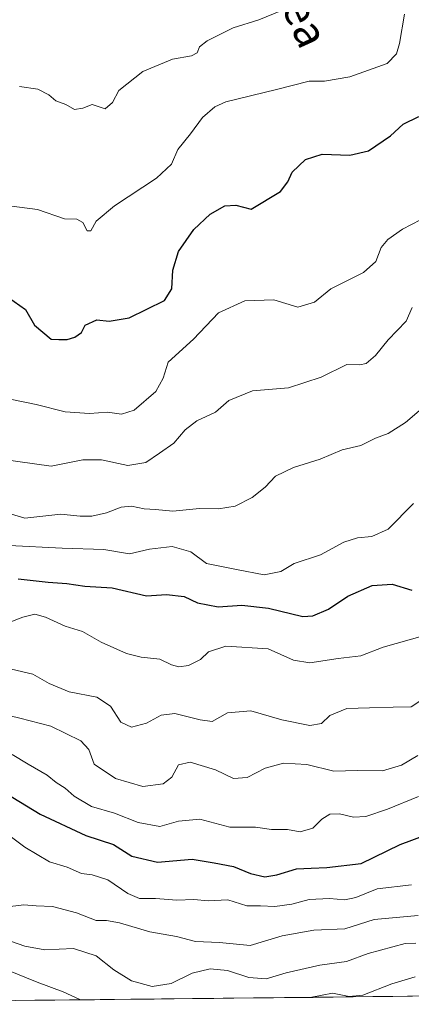
# Model space of a CAD drawing. Units: metres. Extents: x 573128 to 576568, y 4747328 to 4749679.
# Drawn here: x 575609 to 575707, y 4747354 to 4747601 of the extents above; entities that cross this region are included whole.
import ezdxf
from ezdxf.enums import TextEntityAlignment as Align

# ---------------------------------------------------------------- set-up
doc = ezdxf.new("R2010")
doc.units = ezdxf.units.M
doc.header["$MEASUREMENT"] = 0
for name, color, linetype, lineweight in [('Arbolado forestal CxS', 92, 'Continuous', 0), ('Curva de nivel maestra', 36, 'Continuous', 30), ('Curva de nivel normal', 36, 'Continuous', 0), ('Municipio CxS', 142, 'Continuous', 0), ('Texto cartográfico', 19, 'Continuous', 0)]:
    doc.layers.add(name, color=color, linetype=linetype, lineweight=lineweight)
doc.styles.add('Arial', font='txt', dxfattribs={"height": 0.2})

# ---------------------------------------------------------------- blocks, each defined once
blk = doc.blocks.new('*U156')
at = {"layer": 'Arbolado forestal CxS', "color": 92, "linetype": 'Continuous', "lineweight": 0}
blk.add_polyline3d([(576568.23, 4747365.06, 811.66), (575521.07, 4747353.68, 881.67), (575533.57, 4747368.26, 835.82), (575521.89, 4747387.13, 825.46), (575508.41, 4747402.4, 820.55), (575499.43, 4747416.78, 817.64), (575479.66, 4747415.88, 822.46), (575453.67, 4747412.59, 835.32), (575433.85, 4747412.28, 861.38), (575422.17, 4747394.32, 901.99), (575405.23, 4747413.76, 893.41)], dxfattribs=at)
blk = doc.blocks.new('*U173')
at = {"layer": 'Curva de nivel normal', "color": 36, "linetype": 'Continuous', "lineweight": 0}
for points in [[(575605.59, 4747362.36, 820), (575613.2, 4747359.22, 820), (575619.68, 4747356.8, 820), (575623.73, 4747354.96, 820), (575624.06, 4747354.8, 820)], [(575681.56, 4747355.42, 820), (575682.02, 4747355.48, 820), (575687.17, 4747356.45, 820), (575691.34, 4747355.62, 820), (575694.83, 4747355.95, 820), (575702.07, 4747358.82, 820), (575707.88, 4747360.56, 820)]]:
    blk.add_polyline3d(points, dxfattribs=at)
blk = doc.blocks.new('*U174')
at = {"layer": 'Curva de nivel normal', "color": 36, "linetype": 'Continuous', "lineweight": 0}
blk.add_polyline3d([(575603.98, 4747426.65, 790), (575608.8, 4747425.47, 790), (575616.61, 4747423.44, 790), (575624.13, 4747419.75, 790), (575626.16, 4747417.6, 790), (575627.49, 4747413.96, 790), (575632.77, 4747410.31, 790), (575639.7, 4747408.29, 790), (575644.76, 4747408.96, 790), (575646.89, 4747410.66, 790), (575648.6, 4747413.74, 790), (575651.55, 4747414.41, 790), (575657.88, 4747412.49, 790), (575662.36, 4747410.33, 790), (575665.77, 4747410.62, 790), (575670.36, 4747412.96, 790), (575674.88, 4747414.21, 790), (575680.77, 4747413.84, 790), (575687.52, 4747412.14, 790), (575693.39, 4747412.33, 790), (575699.76, 4747412.25, 790), (575704.52, 4747413.68, 790), (575708.58, 4747416.08, 790)], dxfattribs=at)
blk = doc.blocks.new('*U177')
at = {"layer": 'Curva de nivel normal', "color": 36, "linetype": 'Continuous', "lineweight": 0}
blk.add_polyline3d([(575606.92, 4747416.39, 795), (575610.9, 4747413.97, 795), (575615.71, 4747411.2, 795), (575617.9, 4747409.3, 795), (575620.21, 4747407.9, 795), (575622.45, 4747405.92, 795), (575626.79, 4747403.28, 795), (575632.56, 4747401.66, 795), (575638.48, 4747399.31, 795), (575643.92, 4747398.26, 795), (575648.61, 4747399.6, 795), (575653.94, 4747400.14, 795), (575661.46, 4747398.13, 795), (575667.92, 4747398.14, 795), (575671.87, 4747397.54, 795), (575675.9, 4747397.5, 795), (575679.13, 4747396.96, 795), (575682.29, 4747397.85, 795), (575684.55, 4747400.1, 795), (575686.55, 4747401.35, 795), (575688.93, 4747401.45, 795), (575692.48, 4747400.67, 795), (575695.56, 4747400.82, 795), (575700.96, 4747402.64, 795), (575708.72, 4747405.86, 795)], dxfattribs=at)
blk = doc.blocks.new('*U178')
at = {"layer": 'Curva de nivel normal', "color": 36, "linetype": 'Continuous', "lineweight": 0}
blk.add_polyline3d([(575605.11, 4747370.02, 815), (575610.09, 4747368.29, 815), (575615.13, 4747367.32, 815), (575622.25, 4747367.7, 815), (575627.93, 4747365.85, 815), (575632.39, 4747362.36, 815), (575636.81, 4747359.58, 815), (575642.01, 4747358.18, 815), (575646.8, 4747358.89, 815), (575652.06, 4747361.48, 815), (575656.51, 4747362.6, 815), (575660.88, 4747362.14, 815), (575666.22, 4747360.42, 815), (575670.55, 4747360.1, 815), (575675.55, 4747361.55, 815), (575684, 4747363.46, 815), (575690.72, 4747364.43, 815), (575696.16, 4747366.43, 815), (575705.38, 4747368.94, 815), (575708.1, 4747369.03, 815)], dxfattribs=at)
blk = doc.blocks.new('*U181')
at = {"layer": 'Curva de nivel normal', "color": 36, "linetype": 'Continuous', "lineweight": 0}
blk.add_polyline3d([(575605.03, 4747378.09, 810), (575609.83, 4747378.62, 810), (575612.89, 4747378.35, 810), (575617, 4747378.2, 810), (575623, 4747376.66, 810), (575627.99, 4747374.71, 810), (575630.56, 4747374.71, 810), (575633.77, 4747374.14, 810), (575641.4, 4747371.87, 810), (575648.1, 4747370.66, 810), (575652.88, 4747369.43, 810), (575658.88, 4747369.21, 810), (575666.55, 4747368.46, 810), (575674.55, 4747370.84, 810), (575682.51, 4747372.26, 810), (575690.28, 4747372.63, 810), (575697.64, 4747374.92, 810), (575708.69, 4747375.97, 810)], dxfattribs=at)
blk = doc.blocks.new('*U182')
at = {"layer": 'Curva de nivel normal', "color": 36, "linetype": 'Continuous', "lineweight": 0}
blk.add_polyline3d([(575602.65, 4747398.64, 805), (575610.12, 4747393.11, 805), (575616.27, 4747389.46, 805), (575620.73, 4747388.11, 805), (575624.3, 4747386.48, 805), (575626.99, 4747386.14, 805), (575630.92, 4747384.89, 805), (575635.87, 4747381.46, 805), (575638.79, 4747380.21, 805), (575642.86, 4747380.26, 805), (575648.22, 4747379.8, 805), (575652.41, 4747379.96, 805), (575656.06, 4747379.68, 805), (575660.95, 4747379.88, 805), (575665.75, 4747378.36, 805), (575669.18, 4747378.43, 805), (575672.74, 4747378.25, 805), (575677.02, 4747378.84, 805), (575681.39, 4747379.95, 805), (575686.48, 4747380.24, 805), (575690.26, 4747379.89, 805), (575693.04, 4747380.52, 805), (575698.38, 4747382.64, 805), (575707.04, 4747383.64, 805)], dxfattribs=at)
blk = doc.blocks.new('*U190')
at = {"layer": 'Curva de nivel normal', "color": 36, "linetype": 'Continuous', "lineweight": 0}
blk.add_polyline3d([(575712.11, 4747431.76, 785), (575706.93, 4747428.33, 785), (575702.38, 4747428.21, 785), (575696.46, 4747428.1, 785), (575690.77, 4747427.94, 785), (575686.57, 4747426.13, 785), (575684.47, 4747424.1, 785), (575681.55, 4747423.67, 785), (575674.52, 4747425.1, 785), (575666.76, 4747427.31, 785), (575660.85, 4747426.8, 785), (575657, 4747424.65, 785), (575654.03, 4747425.09, 785), (575647.68, 4747426.66, 785), (575644.23, 4747426.26, 785), (575640.56, 4747424.24, 785), (575636.83, 4747423.21, 785), (575634.13, 4747424.51, 785), (575631.58, 4747428.5, 785), (575628.17, 4747430.71, 785), (575621.23, 4747432.08, 785), (575616.22, 4747434.18, 785), (575612.09, 4747436.48, 785), (575605.3, 4747438.11, 785)], dxfattribs=at)
blk = doc.blocks.new('*U196')
at = {"layer": 'Curva de nivel maestra', "color": 36, "linetype": 'Continuous', "lineweight": 30}
blk.add_polyline3d([(575603.55, 4747407.63, 800), (575613.95, 4747401.38, 800), (575625.41, 4747396.01, 800), (575632.28, 4747393.77, 800), (575636.91, 4747390.86, 800), (575643.31, 4747389.38, 800), (575652.03, 4747390.07, 800), (575657.54, 4747389.2, 800), (575662.38, 4747388.22, 800), (575666.62, 4747386.51, 800), (575670.24, 4747385.68, 800), (575673.22, 4747386.13, 800), (575678.14, 4747387.71, 800), (575681.89, 4747387.82, 800), (575685.74, 4747387.97, 800), (575694.38, 4747388.97, 800), (575704.2, 4747393.8, 800), (575710.64, 4747396.24, 800)], dxfattribs=at)

msp = doc.modelspace()

# ---------------------------------------------------------------- linework, layer by layer
at = {"layer": 'Arbolado forestal CxS', "color": 92, "linetype": 'Continuous', "lineweight": 0}
msp.add_polyline3d([(576568.23, 4747365.06, 811.66), (575521.07, 4747353.68, 881.67)], dxfattribs=at)
at = {"layer": 'Curva de nivel maestra', "color": 36, "linetype": 'Continuous', "lineweight": 30}
for points in [[(575605.98, 4747531, 750), (575610.27, 4747528.04, 750), (575612.52, 4747524.09, 750), (575616.72, 4747520.55, 750), (575618.6, 4747520.47, 750), (575620.73, 4747520.52, 750), (575622.62, 4747521.05, 750), (575624.29, 4747522.26, 750), (575625.21, 4747524.1, 750), (575628.09, 4747525.43, 750), (575631.19, 4747525.06, 750), (575636.23, 4747525.89, 750), (575645.08, 4747530.27, 750), (575646.91, 4747533.24, 750), (575647.18, 4747537.91, 750), (575648.64, 4747542.54, 750), (575652.46, 4747548.08, 750), (575656.5, 4747551.91, 750), (575660.2, 4747554.04, 750), (575662.94, 4747554.16, 750), (575666.79, 4747553.16, 750), (575674.16, 4747557.66, 750), (575675.97, 4747560.02, 750), (575677.08, 4747562.46, 750), (575680.44, 4747565.65, 750), (575684.65, 4747566.95, 750), (575691.57, 4747566.74, 750), (575696.22, 4747567.82, 750), (575701.72, 4747571.56, 750), (575704.88, 4747574.54, 750), (575708.88, 4747576.48, 750)], [(575608.45, 4747460.42, 775), (575615.89, 4747459.64, 775), (575620.59, 4747459.27, 775), (575625.15, 4747458.62, 775), (575631.95, 4747458.2, 775), (575640.57, 4747456.15, 775), (575645.62, 4747456.53, 775), (575650.06, 4747455.98, 775), (575653.32, 4747454.4, 775), (575658.56, 4747453.43, 775), (575664.5, 4747453.82, 775), (575671.17, 4747453.07, 775), (575679.75, 4747451.01, 775), (575682.23, 4747451.19, 775), (575686.18, 4747452.81, 775), (575691.06, 4747456.05, 775), (575697.16, 4747458.75, 775), (575702.16, 4747459.08, 775), (575707.06, 4747457.59, 775)]]:
    msp.add_polyline3d(points, dxfattribs=at)
at = {"layer": 'Curva de nivel normal', "color": 36, "linetype": 'Continuous', "lineweight": 0}
for points in [[(575608.73, 4747584, 740), (575613.36, 4747583.28, 740), (575616.13, 4747581.86, 740), (575617.87, 4747580.34, 740), (575620.4, 4747579.42, 740), (575622.56, 4747578.2, 740), (575624.58, 4747578.55, 740), (575626.96, 4747579.45, 740), (575630.2, 4747578.35, 740), (575632.07, 4747579.92, 740), (575633.66, 4747582.99, 740), (575639.62, 4747587.7, 740), (575647.09, 4747590.79, 740), (575651.87, 4747591.68, 740), (575653.31, 4747592.38, 740), (575653.86, 4747593.9, 740), (575655.76, 4747595.41, 740), (575662.26, 4747598.65, 740), (575668.72, 4747600.67, 740), (575674.26, 4747602.92, 740)], [(575602.19, 4747554.55, 745), (575613.22, 4747553.1, 745), (575620, 4747550.78, 745), (575623.12, 4747550.69, 745), (575624.6, 4747549.83, 745), (575625.69, 4747547.79, 745), (575626.62, 4747547.77, 745), (575628, 4747550.14, 745), (575632.54, 4747554.06, 745), (575643.11, 4747560.95, 745), (575646.81, 4747564.46, 745), (575648.47, 4747568.13, 745), (575651.62, 4747572.13, 745), (575654.58, 4747576.16, 745), (575657.71, 4747578.87, 745), (575660.5, 4747580.12, 745), (575673.17, 4747583.22, 745), (575681.37, 4747585.28, 745), (575685.17, 4747585.28, 745), (575691.55, 4747586.37, 745), (575700.88, 4747589.76, 745), (575703.21, 4747592.13, 745), (575704.02, 4747594.75, 745), (575705.24, 4747602.12, 745)], [(575606.83, 4747505.41, 755), (575612.92, 4747504.17, 755), (575620.19, 4747502.36, 755), (575626.27, 4747501.88, 755), (575630.81, 4747502.22, 755), (575634.29, 4747501.73, 755), (575637.47, 4747502.73, 755), (575642.92, 4747507.46, 755), (575644.74, 4747510.81, 755), (575646, 4747514.8, 755), (575652.37, 4747520.54, 755), (575658.66, 4747527.22, 755), (575665.23, 4747530.15, 755), (575672.5, 4747530.41, 755), (575678.55, 4747528.63, 755), (575682.69, 4747529.84, 755), (575686.82, 4747533.22, 755), (575694.95, 4747537.32, 755), (575698.03, 4747540.08, 755), (575699.37, 4747543.57, 755), (575701.03, 4747545.6, 755), (575704.76, 4747548.14, 755), (575709.23, 4747550.5, 755)], [(575604.14, 4747490.48, 760), (575616.66, 4747488.74, 760), (575624.61, 4747490.27, 760), (575629.34, 4747490.26, 760), (575635.89, 4747488.84, 760), (575640.41, 4747489.62, 760), (575643.8, 4747492, 760), (575647.41, 4747494.47, 760), (575650.3, 4747497.79, 760), (575653.2, 4747500.05, 760), (575657.88, 4747502.26, 760), (575661.19, 4747505.19, 760), (575667.12, 4747507.6, 760), (575676.19, 4747508.34, 760), (575684.38, 4747511.02, 760), (575690.82, 4747514.19, 760), (575694.02, 4747514.14, 760), (575695.6, 4747514.43, 760), (575697.96, 4747516.48, 760), (575701.12, 4747520.41, 760), (575705.63, 4747525.11, 760), (575707.2, 4747528.5, 760)], [(575603.05, 4747477.75, 765), (575610.07, 4747475.65, 765), (575619.14, 4747476.67, 765), (575623.92, 4747476.15, 765), (575626.86, 4747476.14, 765), (575630.56, 4747476.96, 765), (575634.23, 4747478.4, 765), (575636.83, 4747478.7, 765), (575639.99, 4747478.01, 765), (575642.83, 4747477.8, 765), (575647.22, 4747477.41, 765), (575653.88, 4747478.07, 765), (575658.59, 4747477.96, 765), (575662.83, 4747478.69, 765), (575667.05, 4747480.85, 765), (575670.33, 4747483.46, 765), (575672.93, 4747486.21, 765), (575677.4, 4747488.39, 765), (575684.1, 4747490.48, 765), (575689.59, 4747492.78, 765), (575694.33, 4747493.92, 765), (575697.98, 4747495.73, 765), (575701.13, 4747496.89, 765), (575705.46, 4747499.66, 765), (575709.53, 4747503.13, 765)], [(575606.19, 4747468.78, 770), (575619.42, 4747468.15, 770), (575629.86, 4747467.76, 770), (575636.3, 4747466.68, 770), (575641.31, 4747467.89, 770), (575647.02, 4747468.53, 770), (575651.73, 4747467.24, 770), (575655.63, 4747464.27, 770), (575663.16, 4747462.81, 770), (575670.04, 4747461.48, 770), (575674.22, 4747462.26, 770), (575677.55, 4747464.31, 770), (575684.23, 4747466.48, 770), (575690.05, 4747469.63, 770), (575693.5, 4747470.76, 770), (575697.1, 4747471.02, 770), (575701.17, 4747472.87, 770), (575707.51, 4747479.35, 770)], [(575710.22, 4747446.18, 780), (575699.88, 4747443.32, 780), (575694.32, 4747441.09, 780), (575688.61, 4747440.43, 780), (575681.53, 4747439.39, 780), (575677.42, 4747440.05, 780), (575671.1, 4747442.85, 780), (575660.45, 4747443.51, 780), (575656.12, 4747442.1, 780), (575654.09, 4747440.2, 780), (575651.08, 4747438.73, 780), (575648.68, 4747438.37, 780), (575646.84, 4747438.86, 780), (575643.96, 4747440.24, 780), (575639.23, 4747440.75, 780), (575635.56, 4747441.74, 780), (575629.23, 4747444.56, 780), (575624.56, 4747447.21, 780), (575620.23, 4747448.58, 780), (575615.23, 4747450.83, 780), (575612.56, 4747451.59, 780), (575609.56, 4747450.85, 780), (575603.23, 4747448.42, 780)]]:
    msp.add_polyline3d(points, dxfattribs=at)
at = {"layer": 'Municipio CxS', "color": 142, "linetype": 'Continuous', "lineweight": 0}
msp.add_polyline3d([(575707.29, 4747355.7, 822.55), (575702.31, 4747355.65, 821.77), (575697.33, 4747355.6, 820.55), (575692.34, 4747355.54, 819.75), (575687.36, 4747355.49, 820.44), (575682.38, 4747355.43, 819.78), (575677.39, 4747355.38, 819.45), (575672.41, 4747355.33, 818.21), (575667.43, 4747355.27, 818.56), (575662.44, 4747355.22, 819.03), (575657.46, 4747355.16, 818.48), (575652.48, 4747355.11, 818.2), (575647.49, 4747355.05, 817.12), (575642.51, 4747355, 816.37), (575637.53, 4747354.95, 816.74), (575632.54, 4747354.89, 818.03), (575627.56, 4747354.84, 819.28), (575622.58, 4747354.78, 820), (575617.59, 4747354.73, 820.86), (575612.61, 4747354.68, 822.11), (575607.63, 4747354.62, 824.44)], dxfattribs=at)

# ---------------------------------------------------------------- block references
at = {"layer": 'Arbolado forestal CxS', "color": 92, "linetype": 'Continuous', "lineweight": 0}
msp.add_blockref('*U156', (0, 0), dxfattribs=at)
at = {"layer": 'Curva de nivel maestra', "color": 36, "linetype": 'Continuous', "lineweight": 30}
msp.add_blockref('*U196', (0, 0), dxfattribs=at)
at = {"layer": 'Curva de nivel normal', "color": 36, "linetype": 'Continuous', "lineweight": 0}
for name in ['*U190', '*U174', '*U177', '*U182', '*U181', '*U178', '*U173']:
    msp.add_blockref(name, (0, 0), dxfattribs=at)

# ---------------------------------------------------------------- texts
at = {"layer": 'Texto cartográfico', "color": 19, "linetype": 'Continuous', "lineweight": 0, "style": 'Arial'}
msp.add_text('Bidea', height=8, rotation=-65.6262, dxfattribs=at).set_placement((575676.94, 4747607.76), align=Align.MIDDLE_CENTER)

doc.saveas('drawing.dxf')
